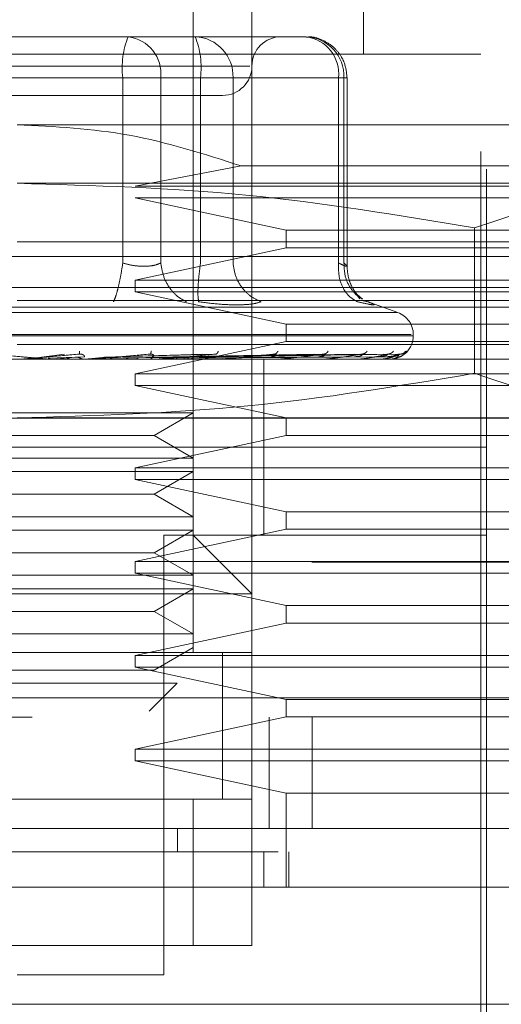
# Model space of a CAD drawing. Units: inches. Extents: x 0 to 23.4, y 0 to 16.5.
# Drawn here: x 7.7 to 7.7, y 12.3 to 12.4 of the extents above; entities that cross this region are included whole.
import ezdxf

# ---------------------------------------------------------------- set-up
doc = ezdxf.new("R2010")
doc.units = ezdxf.units.IN
doc.header["$MEASUREMENT"] = 0
doc.linetypes.add('HIDDEN', pattern=[0.07500000000000001, 0.05, -0.025])

msp = doc.modelspace()

# ---------------------------------------------------------------- linework, layer by layer
at = {"color": 7, "linetype": 'HIDDEN', "lineweight": 0}
for p, q in [((7.6825458434, 12.2943029349), (7.6825458434, 12.3927281318)), ((7.7015747148, 12.3612320688), (7.7015747148, 12.3927281318)), ((7.6891075232, 12.3796047722), (7.6891075232, 12.2943029349)), ((7.7153542423, 12.2483711764), (7.7153542423, 12.3730430924)), ((7.6677514307, 12.3632005727), (7.6504947647, 12.3632005727)), ((7.6752695975, 12.3632005727), (7.6677514307, 12.3632005727)), ((7.6798988602, 12.3632005727), (7.6752695975, 12.3632005727)), ((7.6905245409, 12.3632005727), (7.6798988602, 12.3632005727)), ((7.6810472198, 12.3632005727), (7.6827450101, 12.3632005727)), ((7.6951538036, 12.3632005727), (7.6905245409, 12.3632005727)), ((7.7146980744, 12.3612320688), (7.6110235337, 12.3612320688)), ((7.7146980744, 12.2503396803), (7.7146980744, 12.3612320688)), ((7.6888762068, 12.3599197328), (7.6366177614, 12.3599197328)), ((7.6746611337, 12.3586073969), (7.6423681341, 12.3586073969)), ((7.6510604743, 12.3586073969), (7.6833534739, 12.3586073969)), ((7.6746611337, 12.3378649748), (7.6746611337, 12.3586073969)), ((7.6789081156, 12.3586073969), (7.6746611337, 12.3586073969)), ((7.6789081156, 12.3586073969), (7.6789081156, 12.3378649748)), ((7.6987923216, 12.3586073969), (7.6789081156, 12.3586073969)), ((7.6833534739, 12.3586073969), (7.685548303, 12.3586073969)), ((7.6833534739, 12.3378649748), (7.6833534739, 12.3586073969)), ((7.685548303, 12.3586073969), (7.6869919919, 12.3586073969)), ((7.6869919919, 12.3586073969), (7.6994007854, 12.3586073969)), ((7.6869919919, 12.3378649748), (7.6869919919, 12.3586073969)), ((7.6987923216, 12.3378649748), (7.6987923216, 12.3586073969)), ((7.6987923216, 12.3586073969), (7.6997469706, 12.3586073969)), ((7.6994007854, 12.3586073969), (7.6994007854, 12.3378649748)), ((7.6997469794, 12.3374872085), (7.6997469794, 12.3586073969)), ((7.7284776019, 12.353358053), (7.662860804, 12.353358053)), ((7.6879065501, 12.3487405747), (7.6760496172, 12.3464682893)), ((7.7284776019, 12.3487405747), (7.6879065501, 12.3487405747)), ((7.7395756528, 12.3467963732), (7.662860804, 12.3467963732)), ((7.6760496172, 12.3464682893), (7.7284776019, 12.3464682893)), ((7.6760496172, 12.3451559533), (7.6929301983, 12.3415470294)), ((7.7284776019, 12.3451559533), (7.6760496172, 12.3451559533)), ((7.7140040365, 12.3418086024), (7.7140040367, 12.325537425)), ((7.6929301983, 12.3415470294), (7.6929301983, 12.3395785255)), ((7.6929301983, 12.3415470294), (7.7284776019, 12.3415470294)), ((7.662860804, 12.3402346935), (7.7284776019, 12.3402346935)), ((7.6929301983, 12.3395785255), (7.6760496172, 12.3359696016)), ((7.7284776019, 12.3395785255), (7.6929301983, 12.3395785255)), ((7.7284776019, 12.3385942735), (7.5972440061, 12.3385942735)), ((3.4618093578, 12.3351211745), (8.0075426911, 12.3351211745)), ((7.6760496172, 12.3359696016), (7.6760496172, 12.3346572656)), ((7.6760496172, 12.3359696016), (7.7284776019, 12.3359696016)), ((7.6760496172, 12.3346572656), (7.6929301983, 12.3310483417)), ((7.7284776019, 12.3346572656), (7.6760496172, 12.3346572656)), ((7.701169862, 12.333873027), (7.7009121817, 12.3342193731)), ((3.4435343578, 12.3329545078), (8.0258176911, 12.3329545078)), ((7.7333988618, 12.3336730137), (7.662860804, 12.3336730137)), ((7.7015635387, 12.3336532002), (7.7020771238, 12.3335488014)), ((7.7054251613, 12.3323330795), (7.7017651608, 12.3336652107)), ((7.7053669436, 12.3323330795), (7.6203546645, 12.3323330795)), ((7.6929301983, 12.3310483417), (7.6929301983, 12.3290798378)), ((7.6929301983, 12.3310483417), (7.7284776019, 12.3310483417)), ((7.7069315386, 12.3298666947), (7.6185754992, 12.3298666947)), ((7.6187900694, 12.3297360058), (7.7071461088, 12.3297360058)), ((7.7071521426, 12.3297360058), (7.7071521426, 12.3298666947)), ((7.7284776019, 12.3287517538), (7.662860804, 12.3287517538)), ((7.6929301983, 12.3290798378), (7.6760496172, 12.3254709139)), ((7.7284776019, 12.3290798378), (7.6929301983, 12.3290798378)), ((7.665559679, 12.3273484259), (7.6681388397, 12.3276812797)), ((7.6657643917, 12.3273484259), (7.6697965704, 12.3276812797)), ((7.6703335342, 12.3273890333), (7.66631374, 12.3272317803)), ((7.6668200713, 12.3271150792), (7.6693963154, 12.3273484259)), ((7.669811975, 12.3277052866), (7.6699463814, 12.3276826966)), ((7.6703978092, 12.3271150792), (7.6727920287, 12.3273484259)), ((7.6823278332, 12.3273890333), (7.6721266306, 12.3272317803)), ((7.6726129192, 12.3273484259), (7.683591206, 12.3276812797)), ((7.6727920287, 12.3273484259), (7.6850416058, 12.3276812797)), ((7.6850342874, 12.3273890333), (7.6732692754, 12.3272317803)), ((7.6777431491, 12.3277070849), (7.677845806, 12.3276813474)), ((7.6782690311, 12.3273484259), (7.6960736492, 12.3276812797)), ((7.6783968774, 12.3273484259), (7.6971089279, 12.3276812797)), ((7.6965583758, 12.3273890333), (7.6787336502, 12.3272317803)), ((7.6991563557, 12.3273890333), (7.6800457226, 12.3272317803)), ((7.6803086695, 12.3273484259), (7.7006180894, 12.3276812797)), ((7.680403439, 12.3273484259), (7.7013855168, 12.3276812797)), ((7.7005883797, 12.3273890333), (7.6806503124, 12.3272317803)), ((7.7023743558, 12.3273890333), (7.681552294, 12.3272317803)), ((7.6817176967, 12.3273484259), (7.7037978829, 12.3276812797)), ((7.681775964, 12.3273484259), (7.7042697222, 12.3276812797)), ((7.7032548107, 12.3273890333), (7.6819240154, 12.3272317803)), ((7.7041642332, 12.3273890333), (7.6823833062, 12.3272317803)), ((7.6824451866, 12.3273484259), (7.7054981037, 12.3276812797)), ((7.6824648459, 12.3273484259), (7.7056573014, 12.3276812797)), ((7.7044612971, 12.3273890333), (7.6825087243, 12.3272317803)), ((7.6851396883, 12.3277091752), (7.6851915872, 12.3276808091)), ((7.6917351138, 12.3277118332), (7.6917320408, 12.3276999363)), ((7.6972929142, 12.3277156208), (7.69721768, 12.3276802982)), ((7.7284776019, 12.3271113339), (7.5972440061, 12.3271113339)), ((7.6663664249, 12.3271150792), (7.6644944971, 12.3271150792)), ((7.6668200713, 12.3271150792), (7.6711944203, 12.3271150792)), ((7.6708213705, 12.3271299896), (7.6710698296, 12.3271546744)), ((7.671736382, 12.3271150792), (7.6716684232, 12.3271150792)), ((7.6741605833, 12.3271150792), (7.6721543745, 12.3271150792)), ((7.6761819907, 12.3271150792), (7.6748409755, 12.3271150792)), ((7.6784176783, 12.3271299896), (7.6787435233, 12.3271546744)), ((7.6797405112, 12.3271150792), (7.6857705008, 12.3271150792)), ((7.6815463383, 12.3271150792), (7.6797405112, 12.3271150792)), ((7.6854517202, 12.3271299896), (7.6858431741, 12.3271546744)), ((7.6867580758, 12.3271150792), (7.6919430258, 12.3271150792)), ((7.6904198591, 12.3172688142), (7.6904198591, 12.3271113339)), ((7.6916692675, 12.3271299896), (7.6921121822, 12.3271546744)), ((7.6929534353, 12.3271150792), (7.6970644435, 12.3271150792)), ((7.6968456019, 12.3271299896), (7.6973239692, 12.3271546744)), ((7.6981026731, 12.3271150792), (7.7009496525, 12.3271150792)), ((7.7007936371, 12.3271299896), (7.7012901677, 12.3271546744)), ((7.7020196824, 12.3271150792), (7.7034582313, 12.3271150792)), ((7.7033706809, 12.3271299896), (7.7038674289, 12.3271546744)), ((7.7044835923, 12.3271299896), (7.7049626037, 12.3271546744)), ((7.8291337699, 12.3260678956), (7.4958004366, 12.3260678956)), ((7.6760496172, 12.3254709139), (7.6760496172, 12.324158578)), ((7.6760496172, 12.3254709139), (7.7284776019, 12.3254709139)), ((7.6760496172, 12.324158578), (7.6929301983, 12.3205496541)), ((7.7284776019, 12.324158578), (7.6760496172, 12.324158578)), ((7.6508466917, 12.3211043125), (7.6825458434, 12.3211043125)), ((7.678175598, 12.3185811501), (7.6825458434, 12.3211043125)), ((3.4435343578, 12.3205045078), (8.0258176911, 12.3205045078)), ((7.7395756528, 12.3205496541), (7.662860804, 12.3205496541)), ((7.6929301983, 12.3205496541), (7.6929301983, 12.3185811501)), ((7.6475460101, 12.3185811501), (7.678175598, 12.3185811501)), ((7.6929301983, 12.3185811501), (7.6760496172, 12.3149722263)), ((7.6825458434, 12.3160579878), (7.678175598, 12.3185811501)), ((7.7284776019, 12.3185811501), (7.6929301983, 12.3185811501)), ((7.7033477172, 12.3172688142), (7.6103673657, 12.3172688142)), ((7.7153542423, 12.3172688142), (7.662860804, 12.3172688142)), ((7.6904198591, 12.3074262945), (7.6904198591, 12.3172688142)), ((7.7153542423, 12.3172688142), (7.7033477172, 12.3172688142)), ((7.6508466917, 12.3160579878), (7.6825458434, 12.3160579878)), ((7.6508466917, 12.3145426327), (7.6825458434, 12.3145426327)), ((7.6760496172, 12.3149722263), (7.6760496172, 12.3136598903)), ((7.6760496172, 12.3149722263), (7.7284776019, 12.3149722263)), ((7.678175598, 12.3120194704), (7.6825458434, 12.3145426327)), ((7.6760496172, 12.3136598903), (7.6929301983, 12.3100509664)), ((7.7284776019, 12.3136598903), (7.6760496172, 12.3136598903)), ((7.6475460101, 12.3120194704), (7.678175598, 12.3120194704)), ((7.6825458434, 12.309496308), (7.678175598, 12.3120194704)), ((7.6929301983, 12.3100509664), (7.6929301983, 12.3080824625)), ((7.6929301983, 12.3100509664), (7.7284776019, 12.3100509664)), ((7.6508466917, 12.309496308), (7.6825458434, 12.309496308)), ((7.6508466917, 12.3079809529), (7.6825458434, 12.3079809529)), ((7.6929301983, 12.3080824625), (7.6760496172, 12.3044735386)), ((7.678175598, 12.3054577906), (7.6825458434, 12.3079809529)), ((7.7153542423, 12.3074262945), (7.6792650035, 12.3074262945)), ((7.6792650035, 12.2582136961), (7.6792650035, 12.3074262945)), ((7.6891075232, 12.3008646147), (7.6825458434, 12.3074262945)), ((7.7284776019, 12.3080824625), (7.6929301983, 12.3080824625)), ((7.6475460101, 12.3054577906), (7.678175598, 12.3054577906)), ((7.6825458434, 12.3029346282), (7.678175598, 12.3054577906)), ((7.4958004366, 12.3044012289), (7.8291337699, 12.3044012289)), ((7.6760496172, 12.3044735386), (7.6760496172, 12.3031612026)), ((7.6760496172, 12.3044735386), (7.7284776019, 12.3044735386)), ((7.6760496172, 12.3031612026), (7.6929301983, 12.2995522788)), ((7.7284776019, 12.3031612026), (7.6760496172, 12.3031612026)), ((7.6508466917, 12.3029346282), (7.6825458434, 12.3029346282)), ((7.6891075232, 12.3008646147), (7.6366140849, 12.3008646147)), ((7.6508466917, 12.3014192731), (7.6825458434, 12.3014192731)), ((7.678175598, 12.2988961108), (7.6825458434, 12.3014192731)), ((7.6475460101, 12.2988961108), (7.678175598, 12.2988961108)), ((7.6825458434, 12.2963729484), (7.678175598, 12.2988961108)), ((7.6929301983, 12.2995522788), (7.6929301983, 12.2975837748)), ((7.6929301983, 12.2995522788), (7.7284776019, 12.2995522788)), ((7.6929301983, 12.2975837748), (7.6760496172, 12.2939748509)), ((7.7284776019, 12.2975837748), (7.6929301983, 12.2975837748)), ((7.6508466917, 12.2963729484), (7.6825458434, 12.2963729484)), ((7.6891075232, 12.2943029349), (7.6366140849, 12.2943029349)), ((7.6431757646, 12.2943029349), (7.6825458434, 12.2943029349)), ((7.678175598, 12.292334431), (7.6825458434, 12.2948575934)), ((7.6858266833, 12.2778735053), (7.6858266833, 12.2943280381)), ((7.6858266833, 12.2778987354), (7.6858266833, 12.2943029349)), ((7.6891075232, 12.2778987354), (7.6891075232, 12.2943029349)), ((7.6760496172, 12.2939748509), (7.6760496172, 12.292662515)), ((7.6760496172, 12.2939748509), (7.7284776019, 12.2939748509)), ((7.6475460101, 12.292334431), (7.678175598, 12.292334431)), ((7.6760496172, 12.292662515), (7.6929301983, 12.2890535911)), ((7.7284776019, 12.292662515), (7.6760496172, 12.292662515)), ((7.6519499114, 12.2908548972), (7.6807382256, 12.2908548972)), ((7.6776083351, 12.2877250066), (7.6807382256, 12.2908548972)), ((3.4012741258, 12.2892345622), (8.0643267473, 12.2892345622)), ((7.6929301983, 12.2890535911), (7.6929301983, 12.2870850872)), ((7.6929301983, 12.2890535911), (7.7284776019, 12.2890535911)), ((8.0645171032, 12.2870678956), (3.4010837699, 12.2870678956)), ((7.6929301983, 12.2870850872), (7.6760496172, 12.2834761633)), ((7.6910504366, 12.2746178956), (7.6910504366, 12.2870678956)), ((7.7284776019, 12.2870850872), (7.6929301983, 12.2870850872)), ((7.6958383317, 12.2870678956), (7.6958383317, 12.2746178956)), ((7.6760496172, 12.2834761633), (7.6760496172, 12.2821638273)), ((7.6760496172, 12.2834761633), (7.7284776019, 12.2834761633)), ((7.6760496172, 12.2821638273), (7.6929301983, 12.2785549034)), ((7.7284776019, 12.2821638273), (7.6760496172, 12.2821638273)), ((7.6366140849, 12.2778987354), (7.6891075232, 12.2778987354)), ((7.6825458434, 12.2778987354), (7.6431757646, 12.2778987354)), ((7.6825458434, 12.261494536), (7.6825458434, 12.2778987354)), ((7.6891075232, 12.2778987354), (7.6825458434, 12.2778987354)), ((7.6891075232, 12.2778987354), (7.6891075232, 12.261494536)), ((7.6929301983, 12.2785549034), (7.6929301983, 12.2680562158)), ((7.7284776019, 12.2785549034), (7.6929301983, 12.2785549034)), ((7.6807734135, 12.2746178956), (7.6807733998, 12.2719932236)), ((7.6904198591, 12.2680562158), (7.6904198591, 12.2719932236)), ((7.6932165735, 12.2680562158), (7.6932165735, 12.2719932236)), ((7.6891075232, 12.261494536), (7.6366140849, 12.261494536)), ((7.6431757646, 12.261494536), (7.6825458434, 12.261494536)), ((7.6825458434, 12.261494536), (7.6891075232, 12.261494536)), ((7.662860804, 12.2582136961), (7.6792650035, 12.2582136961))]:
    msp.add_line(p, q, dxfattribs=at)
at = {"color": 7, "linetype": 'Continuous', "lineweight": 15}
for p, q in [((8.0643267473, 12.2892345622), (3.4012741258, 12.2892345622)), ((8.0645171032, 12.2746178956), (3.4010837699, 12.2746178956)), ((7.7396553766, 12.2680562158), (7.5860662315, 12.2680562158)), ((7.5860662315, 12.2549328562), (7.7396553766, 12.2549328562))]:
    msp.add_line(p, q, dxfattribs=at)
at = {"color": 7, "linetype": 'HIDDEN', "lineweight": 0}
for centre, radius, start, end in [((7.683785731, 12.3597355398), 0.0091940731982653, 157.8596418973, 187.0481425677), ((7.6747296489, 12.3590351211), 0.0042003013586397, 354.1553364513, 82.6141915287), ((7.6825648581, 12.3587739706), 0.0044302664936, 357.8452264156, 87.6694861292), ((7.6742288766, 12.3597355398), 0.0091940731982162, 352.9518574323, 22.1403581028), ((7.6923883631, 12.3599197328), 0.0032808398950124, 90, 180), ((7.694613855, 12.3590351211), 0.0042003013586407, 354.1553364513, 82.6141915287), ((7.6949736516, 12.3587739706), 0.0044302664935982, 357.8452264155, 87.6694861292), ((7.6858266833, 12.3599197328), 0.0032808398950142, 270, 0), ((7.7045274707, 12.3298666947), 0.0026246719160117, 0, 70), ((7.7045274707, 12.3297360058), 0.0026246719160117, 270, 0), ((7.6632319033, 12.328095489), 0.0009841550974432, 270.0000003726, 275.0002462269), ((7.666451897, 12.3280884724), 0.0009771384961824, 264.9818216477, 269.9999724092), ((7.6711103502, 12.3280567413), 0.0009454073989269, 270.0001583197, 275.1017517103), ((7.678690632, 12.3279532948), 0.0008419609384134, 270.0006901855, 275.4063043621), ((7.6856987765, 12.3277999698), 0.0006886358838278, 270.0019393802, 275.9784357796), ((7.6918814891, 12.3276187321), 0.0005073982171653, 270.0049506354, 276.965920056), ((7.6970153051, 12.3274355467), 0.0003242128003691, 270.0134413024, 278.7174557618), ((7.7009146613, 12.3272766574), 0.0001653235664324, 270.0460312649, 282.2192454931), ((7.7034385653, 12.3271648274), 5.34942030715e-05, 270.2906018725, 291.5694674218), ((7.7044945689, 12.3271160779), 5.0443237282e-06, 289.8696987409, 348.5814417859)]:
    msp.add_arc(centre, radius, start, end, dxfattribs=at)
msp.add_open_spline([(7.667751430708, 12.36320057271539), (7.669916911430812, 12.36320057271539), (7.674247872876436, 12.36320057271539), (7.678015197761477, 12.36320057271539), (7.679898860203998, 12.36320057271539)], degree=3, dxfattribs=at)
for points, knots in [([(7.699746979443655, 12.35860739686237), (7.699683577781993, 12.35919758195791), (7.699592666361546, 12.3600438462979), (7.699005126789467, 12.36117376541386), (7.698272201803452, 12.36207575904111), (7.697083910094056, 12.36283855603984), (7.69597695003426, 12.36323893934519), (7.695323711683117, 12.36315943677287), (7.695186274726784, 12.36314270996628)], [0, 0, 0, 0, 0.245513432350639, 0.352040850163578, 0.5297921922521415, 0.7252152374769922, 0.9421871337747784, 1, 1, 1, 1]), ([(7.648844339693838, 12.35663889292536), (7.651320200378205, 12.35663889292536), (7.655142646379304, 12.35663889292536), (7.661128770322791, 12.35663889292536), (7.665830047028045, 12.35663889292536), (7.670427853264338, 12.35663889292536), (7.675883423842984, 12.35663889292536), (7.681520365433769, 12.35663889292536), (7.684780558821944, 12.35663889292536), (7.685859116292073, 12.35663889292536), (7.685748297787218, 12.35663889292536), (7.685718429013763, 12.35663889292536)], [0, 0, 0, 0, 0.168892427739229, 0.2607506105265641, 0.3526777806852893, 0.444535994526171, 0.5364631957612761, 0.7053556235005043, 0.8742480512397345, 0.9661062340271275, 1, 1, 1, 1]), ([(7.662860804016744, 12.35335805303035), (7.667067222271755, 12.35313890784893), (7.67561589718072, 12.35269354060292), (7.683766494806084, 12.35007211478813), (7.687906550095276, 12.34874057465959)], [0, 0, 0, 0, 0.4920550026528868, 1, 1, 1, 1]), ([(7.662860804016744, 12.34679637324032), (7.671403426519339, 12.34655020013652), (7.688564846568484, 12.34605565878955), (7.705499250745286, 12.34322847088962), (7.714004036523699, 12.34180860236675)], [0, 0, 0, 0, 0.4977806310976072, 1, 1, 1, 1]), ([(7.714004036523699, 12.34180860236675), (7.718221491143622, 12.34321803139592), (7.726688358295469, 12.34604756945273), (7.735269092050689, 12.3465461446925), (7.739575652777176, 12.34679637324032)], [0, 0, 0, 0, 0.4981127664209362, 1, 1, 1, 1]), ([(7.674661133699048, 12.33786497481533), (7.674577274815217, 12.33733387015933), (7.674409568635992, 12.33627173424055), (7.67411780616604, 12.33497565509199), (7.673847156376673, 12.33403897238714), (7.6736968418789, 12.33371218642932), (7.673621688268383, 12.33354880136027)], [0, 0, 0, 0, 0.2797722220252815, 0.5595057824005207, 0.7797635533817022, 0.9999999999999999, 0.9999999999999999, 0.9999999999999999, 0.9999999999999999]), ([(7.674661133699048, 12.33786497481533), (7.675060599051291, 12.33776527970403), (7.675851349701875, 12.3375679309886), (7.677037261473843, 12.33748956673636), (7.678112844888545, 12.33756793092101), (7.678641203485606, 12.33776527970051), (7.678908115554348, 12.33786497481533)], [0, 0, 0, 0, 0.2525862439340477, 0.5000001516978065, 0.7474139824295829, 1, 1, 1, 1]), ([(7.678908115554348, 12.33786497481533), (7.67899917347805, 12.33733387015933), (7.679181276742181, 12.33627173424055), (7.679924440192476, 12.33497565509199), (7.68081907260781, 12.33403897238714), (7.681465409594768, 12.33371218642932), (7.681788562443632, 12.33354880136027)], [0, 0, 0, 0, 0.2797722220252718, 0.5595057824005212, 0.7797635533816843, 1, 1, 1, 1]), ([(7.683149365376956, 12.33354880136027), (7.683115661382741, 12.33376747195702), (7.683048258051857, 12.33420478293248), (7.683082349980457, 12.33535638985665), (7.68318683705523, 12.33661279720946), (7.683297930083306, 12.33744759575093), (7.683353473908332, 12.33786497481533)], [0, 0, 0, 0, 0.2797722220252891, 0.559505782400465, 0.7797635533817053, 0.9999999999999999, 0.9999999999999999, 0.9999999999999999, 0.9999999999999999]), ([(7.686991991948983, 12.33786497481533), (7.687072688187344, 12.33733387015933), (7.687234069512676, 12.33627173424055), (7.688039064639265, 12.33497565509199), (7.689038174740999, 12.33403897238714), (7.689776852795076, 12.33371218642932), (7.690146173942381, 12.33354880136027)], [0, 0, 0, 0, 0.279772222025337, 0.5595057824005326, 0.7797635533817464, 1, 1, 1, 1]), ([(7.698792321631287, 12.33786497481533), (7.698789158985817, 12.33733387015933), (7.698782834131923, 12.33627173424055), (7.699296066788563, 12.33497565509199), (7.700024527100927, 12.33403897238714), (7.700612890657232, 12.33371218642932), (7.700907058194019, 12.33354880136027)], [0, 0, 0, 0, 0.2797722220252781, 0.559505782400496, 0.7797635533817504, 1, 1, 1, 1]), ([(7.698792321631287, 12.33786497481533), (7.699012537366894, 12.33776527970403), (7.699448459369187, 12.33756793098861), (7.699754021453215, 12.33748956673636), (7.699772462804427, 12.33756793092101), (7.69952552935631, 12.33776527970051), (7.699400785445937, 12.33786497481533)], [0, 0, 0, 0, 0.2525862439479046, 0.5000001517163948, 0.7474139824434928, 1, 1, 1, 1]), ([(7.699400785445937, 12.33786497481533), (7.699422093838369, 12.33733293379792), (7.699464707678634, 12.3362689252857), (7.700134424651545, 12.33498589389363), (7.700842909514201, 12.33419124015134), (7.701324106319185, 12.33395185361553), (7.701459474830149, 12.33388451027791)], [0, 0, 0, 0, 0.3230702028707728, 0.6460957607548279, 0.9004409642909568, 0.9999999999999999, 0.9999999999999999, 0.9999999999999999, 0.9999999999999999]), ([(7.701455615359517, 12.33383895260954), (7.701234016693543, 12.33401780961665), (7.70080117511261, 12.33436716528345), (7.700228407904103, 12.33527118678163), (7.699829869606571, 12.33634307061055), (7.699774322776118, 12.33714007297517), (7.699746808135816, 12.33753486117826)], [0, 0, 0, 0, 0.2644302451241132, 0.5165031334555301, 0.7605040240541477, 0.9999999999999999, 0.9999999999999999, 0.9999999999999999, 0.9999999999999999]), ([(7.683149365376814, 12.3335488013604), (7.683915868791921, 12.33344569086081), (7.685441887518311, 12.33324040990556), (7.686744492978542, 12.33321026626535), (7.68739281319539, 12.33319526346369)], [0, 0, 0, 0, 0.5022896520530036, 1, 1, 1, 1]), ([(7.68739281319539, 12.33319526346369), (7.687975962766187, 12.33321026587286), (7.689147622967979, 12.33324040861262), (7.689812303010227, 12.3334456878912), (7.690146163689692, 12.33354879716946)], [0, 0, 0, 0, 0.4977121949725986, 1, 1, 1, 1]), ([(7.702077123803568, 12.3335488013604), (7.702329004628702, 12.33344776138886), (7.702830485343236, 12.33324659642486), (7.702792212108974, 12.33316956462753), (7.702208678708231, 12.33324720399425), (7.701342285959432, 12.3334479551104), (7.700907058193751, 12.3335488013604)], [0, 0, 0, 0, 0.2514512723353066, 0.5006254988053516, 0.749141888948039, 1, 1, 1, 1]), ([(7.659982566476653, 12.32768127965555), (7.661091857466669, 12.32758424201311), (7.662755809181307, 12.32743868421722), (7.664672054102159, 12.32726897901362), (7.665640313771108, 12.32718236167312), (7.66612061074886, 12.32713894383815), (7.666316949179944, 12.32712050647638), (7.666363289993562, 12.32711580825396), (7.666365418816684, 12.32711531320776), (7.666366424910524, 12.32711507924614)], [0, 0, 0, 0, 0.4993964359863844, 0.7491015102649318, 0.874077284732797, 0.956254424062004, 0.9815316571686714, 0.9912717567918028, 1, 1, 1, 1]), ([(7.669796570366205, 12.32768127965555), (7.668687966984017, 12.32758424201311), (7.66702504669056, 12.32743868421722), (7.665083483684932, 12.32726897901362), (7.664091369760551, 12.32718236167312), (7.663593472741685, 12.32713894383815), (7.663381151862961, 12.32712050647638), (7.66332661745317, 12.32711580825396), (7.663320549838453, 12.32711531320776), (7.663317682249445, 12.32711507924614)], [0, 0, 0, 0, 0.4993964359863728, 0.7491015102648655, 0.8740772847327696, 0.9562544240619737, 0.9815316571686282, 0.9912717567917866, 1, 1, 1, 1]), ([(7.669919059662632, 12.32723178014375), (7.669836288649745, 12.32727220540415), (7.669670751251992, 12.32735305366464), (7.66948779233986, 12.327349968472), (7.669396315441337, 12.32734842591881)], [0, 0, 0, 0, 0.5000139787869866, 1, 1, 1, 1]), ([(7.669829548534124, 12.32801725452529), (7.66982859597776, 12.32791251114945), (7.669826892470208, 12.32772519296189), (7.669805847531732, 12.32769471510223), (7.669796570366203, 12.32768127965554)], [0, 0, 0, 0, 0.5591735495871275, 1, 1, 1, 1]), ([(7.669796570366205, 12.32768127965554), (7.66984658893933, 12.32768341492678), (7.669947367043532, 12.32768771710044), (7.670090162074532, 12.32766385713869), (7.67021378397637, 12.32761899784517), (7.670349608935559, 12.32753293208436), (7.670408971169797, 12.32741902112), (7.670360237287257, 12.32739964836229), (7.670333534194849, 12.32738903331353)], [0, 0, 0, 0, 0.0874884560711681, 0.1762729360604558, 0.2726762683570893, 0.3835708900312811, 0.6622357458637226, 1, 1, 1, 1]), ([(7.67768701708298, 12.32768127965554), (7.676609810820134, 12.32758424201311), (7.674993986636745, 12.32743868421722), (7.673054606796544, 12.32726897901362), (7.672041873233954, 12.32718236167312), (7.67152242178457, 12.32713894383815), (7.671284031769082, 12.32712050647637), (7.67121466151302, 12.32711580825396), (7.67120091633557, 12.32711531320776), (7.671194420287017, 12.32711507924614)], [0, 0, 0, 0, 0.4993964359864069, 0.7491015102648887, 0.8740772847327724, 0.9562544240620148, 0.9815316571686337, 0.9912717567917936, 1, 1, 1, 1]), ([(7.677858531816287, 12.32801725452529), (7.677835022175201, 12.32791251114945), (7.67779297862521, 12.32772519296189), (7.677719436428509, 12.32769471510223), (7.67768701708298, 12.32768127965554)], [0, 0, 0, 0, 0.5591735495863749, 1, 1, 1, 1]), ([(7.67768701708298, 12.32768127965554), (7.677735470174073, 12.32768341492678), (7.677833094123699, 12.32768771710044), (7.677960814193689, 12.32766385713869), (7.678061651702648, 12.32761899784517), (7.678151672693406, 12.32753293208436), (7.67813269164604, 12.32741902112), (7.678019006082136, 12.32739964836229), (7.677956713566945, 12.32738903331353)], [0, 0, 0, 0, 0.0874884560709226, 0.1762729360606325, 0.2726762683569572, 0.3835708900312679, 0.662235745864049, 1, 1, 1, 1]), ([(7.685041605830221, 12.32768127965554), (7.684034729727689, 12.32758424201311), (7.682524401750345, 12.32743868421722), (7.680657299315999, 12.32726897901362), (7.6796605489448, 12.32718236167312), (7.679138317393704, 12.32713894383815), (7.678882474277725, 12.32712050647638), (7.678800775397193, 12.32711580825396), (7.678779849443533, 12.32711531320776), (7.678769959719556, 12.32711507924614)], [0, 0, 0, 0, 0.4993964359863598, 0.7491015102649172, 0.8740772847328192, 0.9562544240620201, 0.981531657168675, 0.9912717567918301, 1, 1, 1, 1]), ([(7.685345458139576, 12.32801725452529), (7.685300241113451, 12.32791251114945), (7.68521937708446, 12.32772519296189), (7.685095995636135, 12.32769471510223), (7.685041605830222, 12.32768127965554)], [0, 0, 0, 0, 0.5591735495865757, 1, 1, 1, 1]), ([(7.691594522608408, 12.32768127965554), (7.690694367791926, 12.32758424201311), (7.689344123208847, 12.32743868421722), (7.687616780127024, 12.32726897901362), (7.68667203810264, 12.32718236167312), (7.686165901258747, 12.32713894383815), (7.685901851879084, 12.32712050647638), (7.685810777184487, 12.32711580825395), (7.685783426773104, 12.32711531320776), (7.685770500814096, 12.32711507924614)], [0, 0, 0, 0, 0.4993964359863829, 0.7491015102648846, 0.8740772847327762, 0.9562544240619893, 0.9815316571686592, 0.9912717567918081, 1, 1, 1, 1]), ([(7.691594522608409, 12.32768127965554), (7.691634710946859, 12.32768341492678), (7.691715682959992, 12.32768771710044), (7.691800116387213, 12.32766385713869), (7.691845406729651, 12.32761899784517), (7.691835832072176, 12.32753293208436), (7.691665029270729, 12.32741902111999), (7.691435966038465, 12.32739964836229), (7.691310453841615, 12.32738903331353)], [0, 0, 0, 0, 0.0874884560711212, 0.1762729360605764, 0.2726762683571559, 0.3835708900313813, 0.6622357458637987, 1, 1, 1, 1]), ([(7.692019730479672, 12.32801725452529), (7.691954440329643, 12.32791251114945), (7.691837678458348, 12.32772519296189), (7.691668917085408, 12.32769471510223), (7.691594522608408, 12.32768127965554)], [0, 0, 0, 0, 0.5591735495863835, 1, 1, 1, 1]), ([(7.697108927931719, 12.32768127965554), (7.696348028341684, 12.32758424201311), (7.695206668510132, 12.32743868421722), (7.693681515460356, 12.32726897901362), (7.69282292722105, 12.32718236167312), (7.692351178188623, 12.32713894383815), (7.692088465977834, 12.32712050647638), (7.691991307145925, 12.32711580825395), (7.69195852079195, 12.32711531320776), (7.691943025775745, 12.32711507924614)], [0, 0, 0, 0, 0.499396435986381, 0.7491015102649258, 0.8740772847328196, 0.956254424062015, 0.9815316571686883, 0.9912717567918293, 1, 1, 1, 1]), ([(7.69710892793172, 12.32768127965554), (7.697142715709253, 12.32768341492678), (7.697210791784843, 12.32768771710044), (7.697268578022357, 12.32766385713869), (7.697283113210474, 12.32761899784517), (7.697223346519422, 12.32753293208436), (7.696984552479258, 12.32741902111999), (7.696709233309547, 12.32739964836229), (7.696558375777832, 12.32738903331353)], [0, 0, 0, 0, 0.0874884560710493, 0.1762729360606644, 0.2726762683571322, 0.38357089003133, 0.6622357458640694, 1, 1, 1, 1]), ([(7.701385516824127, 12.32768127965554), (7.700791373354227, 12.32758424201311), (7.699900149992299, 12.32743868421722), (7.698632309979535, 12.32726897901362), (7.697890907141306, 12.32718236167312), (7.697470596159508, 12.32713894383815), (7.697218716221381, 12.32712050647637), (7.69711898482549, 12.32711580825396), (7.697081947513176, 12.32711531320776), (7.697064443470036, 12.32711507924614)], [0, 0, 0, 0, 0.4993964359863595, 0.7491015102648628, 0.8740772847327206, 0.9562544240619186, 0.9815316571685649, 0.991271756791762, 1, 1, 1, 1]), ([(7.697640123244553, 12.32801725452529), (7.697557119726756, 12.32791251114945), (7.697408680091407, 12.32772519296189), (7.697200638269575, 12.32769471510223), (7.697108927931719, 12.32768127965554)], [0, 0, 0, 0, 0.5591735495865848, 1, 1, 1, 1]), ([(7.701385516824127, 12.32768127965554), (7.701411682862429, 12.32768341492678), (7.701464402553733, 12.32768771710044), (7.701493453056358, 12.32766385713869), (7.701476707750585, 12.32761899784517), (7.701368909149893, 12.32753293208436), (7.70107075450979, 12.32741902112), (7.700759130154762, 12.32739964836229), (7.700588379672437, 12.32738903331353)], [0, 0, 0, 0, 0.0874884560710607, 0.1762729360607923, 0.272676268357191, 0.3835708900315444, 0.6622357458639564, 1, 1, 1, 1]), ([(7.704269722220514, 12.32768127965554), (7.703863808763779, 12.32758424201311), (7.703254933005835, 12.32743868421722), (7.702290229071469, 12.32726897901362), (7.701692807864597, 12.32718236167312), (7.70133912606742, 12.32713894383815), (7.701107181999181, 12.32712050647638), (7.701008482591807, 12.32711580825395), (7.700968532946122, 12.32711531320776), (7.700949652517771, 12.32711507924614)], [0, 0, 0, 0, 0.4993964359863639, 0.7491015102648855, 0.8740772847327418, 0.9562544240619624, 0.9815316571686321, 0.9912717567917608, 1, 1, 1, 1]), ([(7.702003500795911, 12.32801725452529), (7.701905783873741, 12.32791251114945), (7.701731031469514, 12.32772519296189), (7.701491228372279, 12.32769471510223), (7.701385516824127, 12.32768127965554)], [0, 0, 0, 0, 0.5591735495866533, 1, 1, 1, 1]), ([(7.701616685663187, 12.32772196529231), (7.701599067969751, 12.32771296286446), (7.701564030296089, 12.32769505903782), (7.70149836475529, 12.32768509311762), (7.701465717256109, 12.32768013827573)], [0, 0, 0, 0, 0.5028214374974871, 1, 1, 1, 1]), ([(7.704269722220514, 12.32768127965554), (7.704287320810787, 12.32768341492678), (7.704322778690802, 12.32768771710044), (7.70432204349768, 12.32766385713869), (7.704274622917, 12.32761899784517), (7.704122688528958, 12.32753293208436), (7.703775949374451, 12.32741902111999), (7.703439282750224, 12.32739964836229), (7.703254810684604, 12.32738903331353)], [0, 0, 0, 0, 0.0874884560711371, 0.1762729360608404, 0.2726762683571857, 0.3835708900313659, 0.662235745864005, 1, 1, 1, 1]), ([(7.705657301423133, 12.32768127965554), (7.705454288749487, 12.32758424201311), (7.705149766951828, 12.32743868421722), (7.70452306600956, 12.32726897901362), (7.704091218793027, 12.32718236167312), (7.703816949162127, 12.32713894383815), (7.703613324026733, 12.32712050647638), (7.703519223861614, 12.32711580825396), (7.703477805766842, 12.32711531320776), (7.703458231341151, 12.32711507924614)], [0, 0, 0, 0, 0.499396435986402, 0.7491015102649443, 0.8740772847328022, 0.9562544240620524, 0.9815316571686924, 0.9912717567918669, 1, 1, 1, 1]), ([(7.7054981037043, 12.32768127965554), (7.705496991860519, 12.32768341492678), (7.705494751702487, 12.32768771710044), (7.705435600405533, 12.32766385713869), (7.705333017724478, 12.32761899784517), (7.70511068238797, 12.32753293208436), (7.704705673403804, 12.32741902111999), (7.704355891577419, 12.32739964836229), (7.704164233208615, 12.32738903331353)], [0, 0, 0, 0, 0.0874884560710707, 0.1762729360605443, 0.2726762683569591, 0.3835708900313998, 0.6622357458639885, 1, 1, 1, 1]), ([(7.704952159300367, 12.32801725452529), (7.704843260717991, 12.32791251114945), (7.704648511552089, 12.32772519296189), (7.704385614288184, 12.32769471510223), (7.704269722220514, 12.32768127965554)], [0, 0, 0, 0, 0.5591735495865507, 1, 1, 1, 1]), ([(7.704563709943701, 12.32773587912897), (7.704530277087184, 12.32772302194612), (7.704463814422597, 12.32769746257966), (7.704366309886402, 12.32768579887274), (7.704317853265883, 12.3276800023853)], [0, 0, 0, 0, 0.5030321418024719, 1, 1, 1, 1]), ([(7.705657301423133, 12.32768127965554), (7.705665696506472, 12.32768341492678), (7.705682611035029, 12.32768771710044), (7.705652116717957, 12.32766385713869), (7.705575734765705, 12.32761899784517), (7.705385155894964, 12.32753293208436), (7.705002364282513, 12.32741902111999), (7.704652823398065, 12.32739964836229), (7.70446129705024, 12.32738903331353)], [0, 0, 0, 0, 0.0874884560711133, 0.1762729360608261, 0.2726762683572711, 0.3835708900315397, 0.6622357458641462, 1, 1, 1, 1]), ([(7.705498103704299, 12.32768127965554), (7.705515499049874, 12.32758406863099), (7.705540941733669, 12.32744188638182), (7.705274032713011, 12.3273009281675), (7.705189611306043, 12.32725634409632)], [0, 0, 0, 0, 0.6837071794682783, 1, 1, 1, 1]), ([(7.705520374162069, 12.32733860146663), (7.705646724083008, 12.32738881785826), (7.706202315878653, 12.3276096317297), (7.706220198189345, 12.32783959125258), (7.70623401379394, 12.32801725452529)], [0, 0, 0, 0, 0.2274150229189057, 1, 1, 1, 1]), ([(7.706379526556917, 12.32801725452529), (7.706263382192834, 12.32791251114945), (7.706055675007526, 12.32772519296189), (7.705779185369042, 12.32769471510223), (7.705657301423133, 12.32768127965554)], [0, 0, 0, 0, 0.5591735495867645, 1, 1, 1, 1]), ([(7.706091952829591, 12.32778998517903), (7.706030677092412, 12.32776207167323), (7.705908978762317, 12.32770663330235), (7.705750034607633, 12.32768875408773), (7.705671119655, 12.32767987714993)], [0, 0, 0, 0, 0.5035051600951226, 1, 1, 1, 1]), ([(7.665007757014382, 12.32723178018436), (7.6649367770559, 12.32719803419254), (7.664794745207322, 12.32713050801046), (7.664637804986238, 12.32711787922159), (7.664559295134737, 12.32711156162924)], [0, 0, 0, 0, 0.4997467764525985, 1, 1, 1, 1]), ([(7.666757094976711, 12.32711155744881), (7.66667976385321, 12.32711784973748), (7.666525082408511, 12.32713043587692), (7.666384205380848, 12.32719798938445), (7.66631375812481, 12.32723177033029)], [0, 0, 0, 0, 0.4999379444125658, 1, 1, 1, 1]), ([(7.66867221350548, 12.32723178018436), (7.668604063776315, 12.3271980341925), (7.668467695254698, 12.32713050801044), (7.668316342725171, 12.32711787922157), (7.668240628134467, 12.32711156162924)], [0, 0, 0, 0, 0.4997467770105672, 1, 1, 1, 1]), ([(7.67033890826461, 12.32711155744881), (7.670265838218704, 12.32711784973749), (7.670119679986969, 12.32713043587695), (7.669985950066844, 12.32719798938445), (7.669919076808069, 12.32723177033029)], [0, 0, 0, 0, 0.4999379442234346, 1, 1, 1, 1]), ([(7.673650443380981, 12.32711155744881), (7.673584275354449, 12.32711784973748), (7.673451922874968, 12.32713043587692), (7.673330173410142, 12.32719798938445), (7.673269291122497, 12.32723177033029)], [0, 0, 0, 0, 0.4999379444372893, 1, 1, 1, 1]), ([(7.675246156415306, 12.32723178018436), (7.675190865150586, 12.32719803418951), (7.675080226588823, 12.32713050800154), (7.674956060590119, 12.32711787921794), (7.674893946149156, 12.32711156162824)], [0, 0, 0, 0, 0.4997467775927144, 1, 1, 1, 1]), ([(7.676572012818599, 12.32711155744881), (7.67651513829633, 12.32711784973748), (7.676401375132556, 12.32713043587689), (7.6762960064659, 12.32719798938445), (7.676243315593876, 12.32723177033029)], [0, 0, 0, 0, 0.4999379445977408, 1, 1, 1, 1]), ([(7.677625463097983, 12.32711155744881), (7.677677232686131, 12.3271178497375), (7.677780784714459, 12.32713043587696), (7.677872278952572, 12.32719798938445), (7.677918031749386, 12.32723177033029)], [0, 0, 0, 0, 0.4999379440924634, 1, 1, 1, 1]), ([(7.680840792917937, 12.32711155744881), (7.680808261998565, 12.32711784973749), (7.680743192083906, 12.32713043587693), (7.680681280221472, 12.32719798938445), (7.680650320448272, 12.32723177033029)], [0, 0, 0, 0, 0.4999379443118409, 1, 1, 1, 1]), ([(7.681408159713966, 12.32711155744881), (7.681434142292636, 12.3271178497375), (7.681486113900185, 12.32713043587695), (7.681530228375889, 12.32719798938448), (7.681552288351272, 12.32723177033029)], [0, 0, 0, 0, 0.4999379448581259, 1, 1, 1, 1]), ([(7.682033718744671, 12.32711155744881), (7.682015358082641, 12.32711784973749), (7.681978632200487, 12.32713043587693), (7.68194222570199, 12.32719798938445), (7.681924020193511, 12.32723177033029)], [0, 0, 0, 0, 0.4999379443330532, 1, 1, 1, 1]), ([(7.682322623019294, 12.32711155744881), (7.682334057544115, 12.32711784973748), (7.682356929432419, 12.32713043587692), (7.682374511751253, 12.32719798938445), (7.682383304001752, 12.32723177033029)], [0, 0, 0, 0, 0.4999379444096726, 1, 1, 1, 1]), ([(7.682533685478594, 12.32711155744881), (7.682530158676071, 12.32711784973747), (7.682523104195489, 12.32713043587688), (7.682513518886641, 12.32719798938445), (7.682508725637398, 12.32723177033029)], [0, 0, 0, 0, 0.4999379446973931, 1, 1, 1, 1]), ([(7.705189611306043, 12.32725634409632), (7.70518384272013, 12.32725273237908), (7.705139474203309, 12.32722495320762), (7.704994905123709, 12.32718242503516), (7.704814791884514, 12.32713893991911), (7.70464655091659, 12.32712050665581), (7.704560465598704, 12.32711580823035), (7.704519074861713, 12.32711531320019), (7.704499513365462, 12.32711507924614)], [0, 0, 0, 0, 0.0692832359689409, 0.5328852628995397, 0.8377242488758164, 0.9314910333053134, 0.9676222751162914, 0.9999999999999999, 0.9999999999999999, 0.9999999999999999, 0.9999999999999999]), ([(7.714004036767225, 12.32553742519816), (7.705569127496315, 12.32412799607447), (7.688635393127141, 12.32129845782739), (7.671473925519884, 12.32079988261456), (7.662860804016744, 12.32054965408022)], [0, 0, 0, 0, 0.4981127663290712, 1, 1, 1, 1]), ([(7.739575652777177, 12.32054965408022), (7.735304341577576, 12.32079582717766), (7.7267236316576, 12.32129036851181), (7.718256429670228, 12.32411755634986), (7.714004036832124, 12.32553742484153)], [0, 0, 0, 0, 0.4977806311406164, 1, 1, 1, 1]), ([(7.59203914247164, 12.27199322363402), (7.59373151591723, 12.27199322363402), (7.602198125050606, 12.27199322363402), (7.617650698643931, 12.27199322363402), (7.638509322063919, 12.27199322363402), (7.659515920377769, 12.27199322363402), (7.677039074449527, 12.27199322363402), (7.69469984957895, 12.27199322363402), (7.712544838700029, 12.27199322363402), (7.72662162000949, 12.27199322363402), (7.733682465159352, 12.27199322363402)], [0, 0, 0, 0, 0.0366443422888717, 0.1833243861856837, 0.3300039513635139, 0.4766841118349388, 0.6233637655564958, 0.6966626952454101, 0.8478474809003824, 0.9999999999999999, 0.9999999999999999, 0.9999999999999999, 0.9999999999999999])]:
    msp.add_open_spline(points, degree=3, knots=knots, dxfattribs=at)
at = {"color": 7, "linetype": 'Continuous', "lineweight": 15}
msp.add_open_spline([(7.738802103322705, 12.26805621576), (7.734561520055127, 12.26805621576), (7.721798457935906, 12.26805621576), (7.700111090499183, 12.26805621576001), (7.673824498565761, 12.26805621576001), (7.646064357990303, 12.26805621576), (7.616890716381871, 12.26805621576001), (7.59694680011473, 12.26805621576001), (7.586919504275299, 12.26805621576001)], degree=3, knots=[0, 0, 0, 0, 0.0854640642691693, 0.2572247948928471, 0.428985998657645, 0.600044120660229, 0.7989123163605291, 1, 1, 1, 1], dxfattribs=at)

doc.saveas('drawing.dxf')
